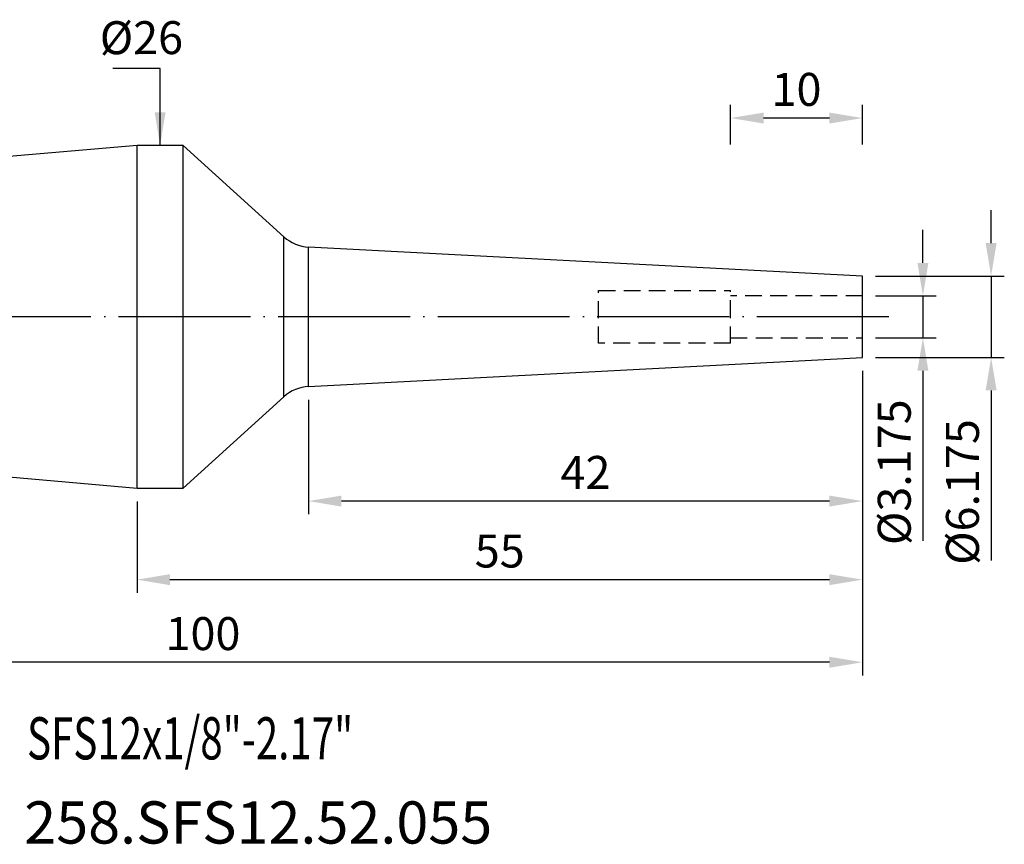
# Model space of a CAD drawing. Units: millimetres. Extents: x 94 to 207, y 56 to 118.
# Drawn here: x 132 to 207, y 56 to 118 of the extents above; entities that cross this region are included whole.
import ezdxf

# ---------------------------------------------------------------- set-up
doc = ezdxf.new("R2010")
doc.units = ezdxf.units.MM
doc.header["$PDSIZE"] = -1
doc.linetypes.add('CENTERJ', pattern=[12, 10, -1, 0, -1])
doc.linetypes.add('HIDDEN', pattern=[1.905, 1.27, -0.635])
doc.layers.get('DEFPOINTS').update_dxf_attribs({"lineweight": 18})
for name, color, linetype, lineweight in [('圖層2', 2, 'Continuous', 35), ('圖層3', 3, 'HIDDEN', 30), ('圖層5', 6, 'CENTERJ', 18)]:
    doc.layers.add(name, color=color, linetype=linetype, lineweight=lineweight)
doc.styles.add('CNS', font='romans.shx', dxfattribs={"width": 0.75, "bigfont": 'chineset.shx'})
doc.dimstyles.new('ISO-25', dxfattribs={"dimtxt": 2.5, "dimasz": 2.5, "dimexe": 1.25, "dimexo": 0.625, "dimtad": 1, "dimtxsty": 'Standard', "dimcen": 2.5, "dimadec": 0, "dimazin": 0, "dimtfac": 1, "dimtmove": 0, "dimatfit": 3, "dimfxl": 1, "dimarcsym": 0})

# ---------------------------------------------------------------- blocks, each defined once
blk = doc.blocks.new('*D9')
at = {"layer": 'DEFPOINTS', "color": 0, "lineweight": -3, "transparency": 16777216}
for p in [(141.126, 108.531), (139.61, 82.531), (141.126, 82.531)]:
    blk.add_point(p, dxfattribs=at)
at = {"color": 3, "lineweight": -3, "transparency": 16777216, "insert": (141.46, 116.375), "char_height": 2.5, "attachment_point": 5, "rotation": 0.1, "style": 'CNS'}
blk.add_mtext('%%C26', dxfattribs=at)
blk = doc.blocks.new('*D10')
at = {"color": 4, "lineweight": -2, "transparency": 16777216}
for p, q in [((200.711, 99.619), (200.711, 102.119)), ((197.126, 97.119), (201.711, 97.119)), ((200.711, 97.119), (200.711, 93.944)), ((197.126, 93.944), (201.711, 93.944)), ((200.711, 91.444), (200.711, 78.547))]:
    blk.add_line(p, q, dxfattribs=at)
at = {"color": 4, "lineweight": -3, "transparency": 16777216}
for points in [[(200.294, 99.619), (201.127, 99.619), (200.711, 97.119)], [(200.294, 91.444), (201.127, 91.444), (200.711, 93.944)]]:
    blk.add_solid(points, dxfattribs=at)
at = {"layer": 'DEFPOINTS', "color": 0, "lineweight": -3, "transparency": 16777216}
for p in [(196.126, 97.119), (196.126, 93.944), (200.711, 93.944)]:
    blk.add_point(p, dxfattribs=at)
at = {"color": 3, "lineweight": -3, "transparency": 16777216, "insert": (198.861, 83.745), "char_height": 2.5, "attachment_point": 5, "rotation": 90, "style": 'CNS'}
blk.add_mtext('%%C3.175', dxfattribs=at)
blk = doc.blocks.new('*D11')
at = {"color": 4, "lineweight": -2, "transparency": 16777216}
for p, q in [((205.882, 101.119), (205.882, 103.619)), ((197.126, 98.619), (206.882, 98.619)), ((205.882, 98.619), (205.882, 92.444)), ((197.126, 92.444), (206.882, 92.444)), ((205.882, 89.944), (205.882, 77.047))]:
    blk.add_line(p, q, dxfattribs=at)
at = {"color": 4, "lineweight": -3, "transparency": 16777216}
for points in [[(205.466, 101.119), (206.299, 101.119), (205.882, 98.619)], [(205.466, 89.944), (206.299, 89.944), (205.882, 92.444)]]:
    blk.add_solid(points, dxfattribs=at)
at = {"layer": 'DEFPOINTS', "color": 0, "lineweight": -3, "transparency": 16777216}
for p in [(196.126, 98.619), (196.126, 92.444), (205.882, 92.444)]:
    blk.add_point(p, dxfattribs=at)
at = {"color": 3, "lineweight": -3, "transparency": 16777216, "insert": (204.032, 82.245), "char_height": 2.5, "attachment_point": 5, "rotation": 90, "style": 'CNS'}
blk.add_mtext('%%C6.175', dxfattribs=at)
blk = doc.blocks.new('*D12')
at = {"color": 4, "lineweight": -2, "transparency": 16777216}
for p, q in [((196.126, 91.444), (196.126, 80.553)), ((154.126, 89.242), (154.126, 80.553)), ((193.626, 81.553), (156.626, 81.553))]:
    blk.add_line(p, q, dxfattribs=at)
at = {"color": 4, "lineweight": -3, "transparency": 16777216}
for points in [[(156.626, 81.97), (156.626, 81.136), (154.126, 81.553)], [(193.626, 81.97), (193.626, 81.136), (196.126, 81.553)]]:
    blk.add_solid(points, dxfattribs=at)
at = {"layer": 'DEFPOINTS', "color": 0, "lineweight": -3, "transparency": 16777216}
for p in [(196.126, 92.444), (154.126, 90.242), (154.126, 81.553)]:
    blk.add_point(p, dxfattribs=at)
at = {"color": 3, "lineweight": -3, "transparency": 16777216, "insert": (175.126, 83.403), "char_height": 2.5, "attachment_point": 5, "style": 'CNS'}
blk.add_mtext('42', dxfattribs=at)
blk = doc.blocks.new('*D13')
at = {"color": 4, "lineweight": -2, "transparency": 16777216}
for p, q in [((196.126, 91.444), (196.126, 74.594)), ((141.126, 81.531), (141.126, 74.594)), ((193.626, 75.594), (143.626, 75.594))]:
    blk.add_line(p, q, dxfattribs=at)
at = {"color": 4, "lineweight": -3, "transparency": 16777216}
for points in [[(143.626, 76.01), (143.626, 75.177), (141.126, 75.594)], [(193.626, 76.01), (193.626, 75.177), (196.126, 75.594)]]:
    blk.add_solid(points, dxfattribs=at)
at = {"layer": 'DEFPOINTS', "color": 0, "lineweight": -3, "transparency": 16777216}
for p in [(196.126, 92.444), (141.126, 82.531), (141.126, 75.594)]:
    blk.add_point(p, dxfattribs=at)
at = {"color": 3, "lineweight": -3, "transparency": 16777216, "insert": (168.626, 77.444), "char_height": 2.5, "attachment_point": 5, "style": 'CNS'}
blk.add_mtext('55', dxfattribs=at)
blk = doc.blocks.new('*D14')
at = {"color": 4, "lineweight": -2, "transparency": 16777216}
for p, q in [((196.126, 91.444), (196.126, 68.33)), ((96.126, 84.281), (96.126, 68.33)), ((193.626, 69.33), (98.626, 69.33))]:
    blk.add_line(p, q, dxfattribs=at)
at = {"color": 4, "lineweight": -3, "transparency": 16777216}
for points in [[(98.626, 69.747), (98.626, 68.913), (96.126, 69.33)], [(193.626, 69.747), (193.626, 68.913), (196.126, 69.33)]]:
    blk.add_solid(points, dxfattribs=at)
at = {"layer": 'DEFPOINTS', "color": 0, "lineweight": -3, "transparency": 16777216}
for p in [(196.126, 92.444), (96.126, 85.281), (96.126, 69.33)]:
    blk.add_point(p, dxfattribs=at)
at = {"color": 3, "lineweight": -3, "transparency": 16777216, "insert": (146.126, 71.18), "char_height": 2.5, "attachment_point": 5, "style": 'CNS'}
blk.add_mtext('100', dxfattribs=at)
blk = doc.blocks.new('*D15')
at = {"color": 4, "lineweight": -2, "transparency": 16777216}
for p, q in [((186.126, 108.605), (186.126, 111.603)), ((196.126, 108.605), (196.126, 111.603)), ((193.626, 110.603), (188.626, 110.603))]:
    blk.add_line(p, q, dxfattribs=at)
at = {"color": 4, "lineweight": -3, "transparency": 16777216}
for points in [[(188.626, 111.02), (188.626, 110.186), (186.126, 110.603)], [(193.626, 111.02), (193.626, 110.186), (196.126, 110.603)]]:
    blk.add_solid(points, dxfattribs=at)
at = {"layer": 'DEFPOINTS', "color": 0, "lineweight": -3, "transparency": 16777216}
for p in [(186.126, 110.603), (186.126, 107.605), (196.126, 107.605)]:
    blk.add_point(p, dxfattribs=at)
at = {"color": 3, "lineweight": -3, "transparency": 16777216, "insert": (191.126, 112.453), "char_height": 2.5, "attachment_point": 5, "style": 'CNS'}
blk.add_mtext('10', dxfattribs=at)

msp = doc.modelspace()

# ---------------------------------------------------------------- linework, layer by layer
at = {"layer": '圖層2', "lineweight": -3}
for p, q in [((141.1257, 108.5311), (109.6927, 105.7811)), ((144.6257, 108.5311), (141.1257, 108.5311)), ((141.1257, 95.5311), (141.1257, 108.5311)), ((152.2662, 101.5945), (144.6257, 108.5311)), ((144.6257, 95.5311), (144.6257, 108.5311)), ((152.2662, 95.5311), (152.2662, 101.5945)), ((196.1257, 98.6186), (154.1257, 100.8197)), ((154.1257, 95.5311), (154.1257, 100.8197)), ((196.1257, 95.5311), (196.1257, 98.6186)), ((141.1257, 82.5311), (141.1257, 95.5311)), ((144.6257, 82.5311), (144.6257, 95.5311)), ((152.2662, 89.4677), (152.2662, 95.5311)), ((154.1257, 90.2425), (154.1257, 95.5311)), ((196.1257, 92.4436), (196.1257, 95.5311)), ((154.1257, 90.2425), (196.1257, 92.4436)), ((144.6257, 82.5311), (152.2662, 89.4677)), ((109.6927, 85.2811), (141.1257, 82.5311)), ((141.1257, 82.5311), (144.6257, 82.5311))]:
    msp.add_line(p, q, dxfattribs=at)
for centre, start, end in [((154.2827, 103.8156), 227.764238, 267), ((154.2827, 87.2466), 93, 132.235762)]:
    msp.add_arc(centre, 3, start, end, dxfattribs=at)
at = {"layer": '圖層3', "lineweight": -3}
for p, q in [((176.1257, 97.5311), (186.1257, 97.5311)), ((176.1257, 93.5311), (176.1257, 97.5311)), ((186.1257, 95.5311), (186.1257, 97.5311)), ((196.1257, 97.1186), (186.1257, 97.1186)), ((186.1257, 93.5311), (186.1257, 95.5311)), ((186.1257, 93.5311), (176.1257, 93.5311)), ((186.1257, 93.9436), (196.1257, 93.9436))]:
    msp.add_line(p, q, dxfattribs=at)
at = {"layer": '圖層5', "lineweight": -3}
msp.add_line((198.1257, 95.5311), (94.1257, 95.5311), dxfattribs=at)

# ---------------------------------------------------------------- texts
at = {"layer": '圖層2', "lineweight": -3, "style": 'CNS', "width": 0.7}
msp.add_text('SFS12x1/8"-2.17"', height=3.2, dxfattribs=at).set_placement((132.7877, 61.9629))
at = {"layer": '圖層2', "lineweight": -3, "insert": (132.5747, 58.7804), "char_height": 3.2, "width": 48.3875, "attachment_point": 1, "style": 'CNS'}
msp.add_mtext('258.SFS12.52.055', dxfattribs=at)

# ---------------------------------------------------------------- dimensions: what is measured, and where the dimension line sits
at = {"lineweight": -3}
dim = msp.add_linear_dim(base=(139.6097, 82.5311), p1=(141.1257, 108.5311), p2=(141.1257, 82.5311), angle=90, text='%%C<>', dimstyle='ISO-25', override={"dimexe": 1, "dimexo": 1, "dimgap": 0.6, "dimdec": 3, "dimdsep": 46, "dimtxsty": 'CNS', "dimse1": 1, "dimse2": 1, "dimsd1": 1, "dimsd2": 1, "dimclrd": 4, "dimclre": 4, "dimclrt": 3, "dimadec": 2, "dimazin": 2, "dimtdec": 3, "dimtzin": 0}, dxfattribs=at)
dim.commit()
dim.dimension.update_dxf_attribs({"geometry": '*D9', "text_midpoint": (141.4597, 116.3753), "dimtype": 160, "text_rotation": 0.1})
for base, p1, p2, picture, middle in [((186.1257, 110.603), (196.1257, 107.6047), (186.1257, 107.6047), '*D15', (191.1257, 112.453)), ((96.1257, 69.33), (196.1257, 92.4436), (96.1257, 85.2811), '*D14', (146.1257, 71.18)), ((141.1257, 75.5935), (196.1257, 92.4436), (141.1257, 82.5311), '*D13', (168.6257, 77.4435)), ((154.1257, 81.5529), (196.1257, 92.4436), (154.1257, 90.2425), '*D12', (175.1257, 83.4029))]:
    dim = msp.add_linear_dim(base=base, p1=p1, p2=p2, dimstyle='ISO-25', override={"dimexe": 1, "dimexo": 1, "dimgap": 0.6, "dimdec": 3, "dimdsep": 46, "dimtxsty": 'CNS', "dimclrd": 4, "dimclre": 4, "dimclrt": 3, "dimadec": 2, "dimazin": 2, "dimtdec": 3, "dimtzin": 0}, dxfattribs=at)
    dim.commit()
    dim.dimension.update_dxf_attribs({"geometry": picture, "text_midpoint": middle})
for base, p1, p2, picture, middle in [((205.8822, 92.4436), (196.1257, 98.6186), (196.1257, 92.4436), '*D11', (204.0322, 82.2454)), ((200.7108, 93.9436), (196.1257, 97.1186), (196.1257, 93.9436), '*D10', (198.8608, 83.7454))]:
    dim = msp.add_linear_dim(base=base, p1=p1, p2=p2, angle=90, text='%%C<>', dimstyle='ISO-25', override={"dimexe": 1, "dimexo": 1, "dimgap": 0.6, "dimdec": 3, "dimdsep": 46, "dimtxsty": 'CNS', "dimclrd": 4, "dimclre": 4, "dimclrt": 3, "dimadec": 2, "dimazin": 2, "dimtdec": 3, "dimtzin": 0}, dxfattribs=at)
    dim.commit()
    dim.dimension.update_dxf_attribs({"geometry": picture, "text_midpoint": middle})

# ---------------------------------------------------------------- leaders
msp.add_leader([(142.8757, 108.5311), (142.8757, 114.3534), (139.2848, 114.3534)], dimstyle='ISO-25', override={"dimexe": 1, "dimexo": 1, "dimgap": 0.6, "dimtad": 0, "dimdec": 3, "dimdsep": 46, "dimtxsty": 'CNS', "dimclrd": 4, "dimclre": 4, "dimclrt": 3, "dimadec": 2, "dimazin": 2, "dimtdec": 3, "dimtzin": 0}, dxfattribs=at)

doc.saveas('drawing.dxf')
